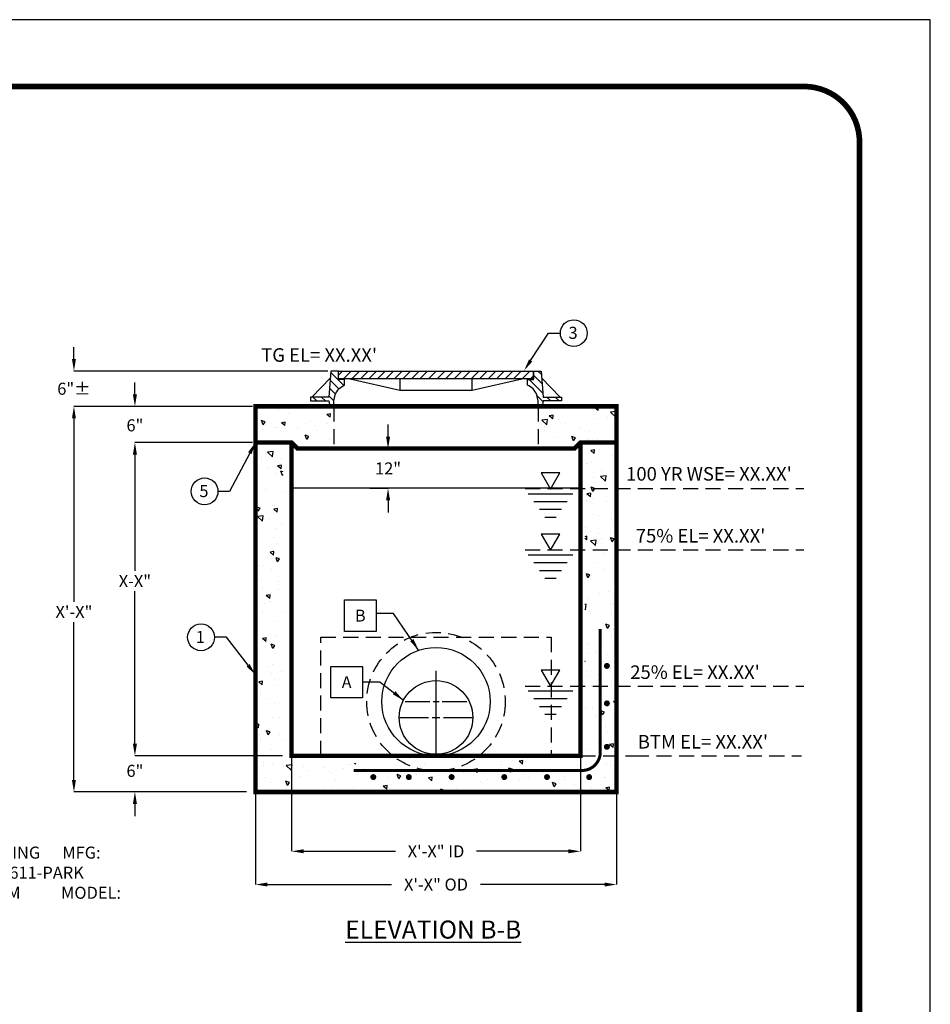
# Model space of a CAD drawing. Extents: x 3148 to 5421, y -1885 to -1417.
# Drawn here: x 5269 to 5421, y -1638 to -1475 of the extents above; entities that cross this region are included whole.
import ezdxf
from ezdxf import colors
from ezdxf.entities.mleader import LeaderData, LeaderLine
from ezdxf.enums import TextEntityAlignment as Align
from ezdxf.math import Vec2, Vec3

# ---------------------------------------------------------------- set-up
doc = ezdxf.new("R2010")
doc.units = 0
doc.header["$LTSCALE"] = 10
doc.header["$MEASUREMENT"] = 0
for name, pattern in [('CENTER2', [1.125, 0.75, -0.125, 0.125, -0.125]), ('DASHED', [0.75, 0.5, -0.25]), ('HIDDEN', [0.375, 0.25, -0.125])]:
    doc.linetypes.add(name, pattern=pattern)
doc.layers.get('0').update_dxf_attribs({"color": 2, "linetype": 'CONTINUOUS'})
doc.layers.get('DEFPOINTS').update_dxf_attribs({"linetype": 'CONTINUOUS'})
for name, color, linetype in [('CON', 6, 'CONTINUOUS'), ('CONCRETE', 6, 'CONTINUOUS'), ('DIM', 1, 'CONTINUOUS'), ('DIMENSION', 1, 'CONTINUOUS'), ('HATCH', 5, 'CONTINUOUS'), ('LOGO', 2, 'CONTINUOUS'), ('SHT', 1, 'CONTINUOUS')]:
    doc.layers.add(name, color=color, linetype=linetype)
doc.layers.add('NO PRINT', color=7, linetype='CONTINUOUS', plot=False)
doc.styles.add('SIMPLEX', font='simplex.shx')
doc.dimstyles.get("Standard").update_dxf_attribs({"dimtxt": 2, "dimasz": 2, "dimexe": 0, "dimexo": 0.5, "dimgap": 0.5, "dimtad": 0, "dimtih": 1, "dimtoh": 1, "dimdec": 4, "dimzin": 3, "dimdsep": 46, "dimlunit": 4, "dimtxsty": 'SIMPLEX', "dimcen": 1, "dimadec": 0, "dimazin": 0, "dimtfac": 1, "dimtdec": 4, "dimtofl": 0, "dimtmove": 0, "dimatfit": 3, "dimfxl": 0, "dimtolj": 1, "dimtzin": 0, "dimarcsym": 0})

# ---------------------------------------------------------------- blocks, each defined once
blk = doc.blocks.new('*D96')
at = {"layer": 'DEFPOINTS', "color": 0, "linetype": 'Continuous'}
for p in [(5308.48, -1539.15), (5288.45, -1545.15), (5308.48, -1545.15)]:
    blk.add_point(p, dxfattribs=at)
at = {"layer": 'DIM', "color": 0, "linetype": 'Continuous', "lineweight": -2}
for p, q in [((5288.45, -1537.15), (5288.45, -1535.15)), ((5307.98, -1539.15), (5288.45, -1539.15)), ((5307.98, -1545.15), (5288.45, -1545.15)), ((5288.45, -1547.15), (5288.45, -1549.15))]:
    blk.add_line(p, q, dxfattribs=at)
at = {"layer": 'DIM', "color": 0, "linetype": 'Continuous'}
for points in [[(5288.12, -1537.15), (5288.79, -1537.15), (5288.45, -1539.15)], [(5288.12, -1547.15), (5288.79, -1547.15), (5288.45, -1545.15)]]:
    blk.add_solid(points, dxfattribs=at)
at = {"layer": 'DIM', "color": 0, "linetype": 'Continuous', "insert": (5288.45, -1542.29), "char_height": 2, "attachment_point": 5, "style": 'SIMPLEX'}
blk.add_mtext('\\A1;6"', dxfattribs=at)
blk = doc.blocks.new('*U94')
at = {"layer": 'DIM', "color": 0, "linetype": 'CENTER2'}
for p, q in [((0, 1.224), (0, 6.24)), ((-6.24, 0), (-1.224, 0)), ((1.224, 0), (6.24, 0)), ((0, -6.24), (0, -1.224))]:
    blk.add_line(p, q, dxfattribs=at)
at = {"layer": 'DIM', "color": 0, "linetype": 'Continuous'}
for p, q in [((-0.612, 0), (0.612, 0)), ((0, -0.612), (0, 0.612))]:
    blk.add_line(p, q, dxfattribs=at)
blk = doc.blocks.new('*D102')
at = {"layer": 'DEFPOINTS', "color": 0, "linetype": 'Continuous'}
for p in [(5314.48, -1595.69), (5362.48, -1595.69), (5362.48, -1613.05)]:
    blk.add_point(p, dxfattribs=at)
at = {"layer": 'DIM', "color": 0, "linetype": 'Continuous', "lineweight": -2}
for p, q in [((5314.48, -1597.19), (5314.48, -1613.05)), ((5362.48, -1597.19), (5362.48, -1613.05)), ((5316.48, -1613.05), (5331.74, -1613.05)), ((5360.48, -1613.05), (5345.22, -1613.05))]:
    blk.add_line(p, q, dxfattribs=at)
at = {"layer": 'DIM', "color": 0, "linetype": 'Continuous'}
for points in [[(5316.48, -1612.72), (5316.48, -1613.38), (5314.48, -1613.05)], [(5360.48, -1612.72), (5360.48, -1613.38), (5362.48, -1613.05)]]:
    blk.add_solid(points, dxfattribs=at)
at = {"layer": 'DIM', "color": 0, "linetype": 'Continuous', "insert": (5338.48, -1613.05), "char_height": 2, "width": 15.0394, "attachment_point": 5, "style": 'SIMPLEX'}
blk.add_mtext('\\A1;X\'-X" ID', dxfattribs=at)
blk = doc.blocks.new('*D104')
at = {"layer": 'DEFPOINTS', "color": 0, "linetype": 'Continuous'}
for p in [(5308.48, -1601.69), (5368.48, -1601.69), (5368.48, -1618.57)]:
    blk.add_point(p, dxfattribs=at)
at = {"layer": 'DIM', "color": 0, "linetype": 'Continuous', "lineweight": -2}
for p, q in [((5308.48, -1603.19), (5308.48, -1618.57)), ((5368.48, -1603.19), (5368.48, -1618.57)), ((5310.48, -1618.57), (5331.07, -1618.57)), ((5366.48, -1618.57), (5345.88, -1618.57))]:
    blk.add_line(p, q, dxfattribs=at)
at = {"layer": 'DIM', "color": 0, "linetype": 'Continuous'}
for points in [[(5310.48, -1618.24), (5310.48, -1618.9), (5308.48, -1618.57)], [(5366.48, -1618.24), (5366.48, -1618.9), (5368.48, -1618.57)]]:
    blk.add_solid(points, dxfattribs=at)
at = {"layer": 'DIM', "color": 0, "linetype": 'Continuous', "insert": (5338.48, -1618.57), "char_height": 2, "attachment_point": 5, "style": 'SIMPLEX'}
blk.add_mtext('\\A1;X\'-X" OD', dxfattribs=at)
blk = doc.blocks.new('*D108')
at = {"layer": 'DEFPOINTS', "color": 0, "linetype": 'Continuous'}
for p in [(5308.48, -1539.15), (5278.32, -1603.19), (5308.48, -1603.19)]:
    blk.add_point(p, dxfattribs=at)
at = {"layer": 'DIM', "color": 0, "linetype": 'Continuous', "lineweight": -2}
for p, q in [((5306.98, -1539.15), (5278.32, -1539.15)), ((5278.32, -1541.15), (5278.32, -1571.59)), ((5278.32, -1601.19), (5278.32, -1574.97)), ((5306.98, -1603.19), (5278.32, -1603.19))]:
    blk.add_line(p, q, dxfattribs=at)
at = {"layer": 'DIM', "color": 0, "linetype": 'Continuous'}
for points in [[(5277.99, -1541.15), (5278.65, -1541.15), (5278.32, -1539.15)], [(5277.99, -1601.19), (5278.65, -1601.19), (5278.32, -1603.19)]]:
    blk.add_solid(points, dxfattribs=at)
at = {"layer": 'DIM', "color": 0, "linetype": 'Continuous', "insert": (5278.32, -1573.28), "char_height": 2, "attachment_point": 5, "style": 'SIMPLEX'}
blk.add_mtext('\\A1;X\'-X"', dxfattribs=at)
blk = doc.blocks.new('*D109')
at = {"layer": 'DEFPOINTS', "color": 0, "linetype": 'Continuous'}
for p in [(5314.48, -1597.19), (5288.45, -1603.19), (5308.48, -1603.19)]:
    blk.add_point(p, dxfattribs=at)
at = {"layer": 'DIM', "color": 0, "linetype": 'Continuous', "lineweight": -2}
for p, q in [((5288.45, -1595.19), (5288.45, -1593.19)), ((5312.98, -1597.19), (5288.45, -1597.19)), ((5306.98, -1603.19), (5288.45, -1603.19)), ((5288.45, -1605.19), (5288.45, -1607.19))]:
    blk.add_line(p, q, dxfattribs=at)
at = {"layer": 'DIM', "color": 0, "linetype": 'Continuous'}
for points in [[(5288.12, -1595.19), (5288.79, -1595.19), (5288.45, -1597.19)], [(5288.12, -1605.19), (5288.79, -1605.19), (5288.45, -1603.19)]]:
    blk.add_solid(points, dxfattribs=at)
at = {"layer": 'DIM', "color": 0, "linetype": 'Continuous', "insert": (5288.45, -1599.69), "char_height": 2, "attachment_point": 5, "style": 'SIMPLEX'}
blk.add_mtext('\\A1;6"', dxfattribs=at)
blk = doc.blocks.new('*D110')
at = {"layer": 'DEFPOINTS', "color": 0, "linetype": 'Continuous'}
for p in [(5308.48, -1545.15), (5288.45, -1597.19), (5314.48, -1597.19)]:
    blk.add_point(p, dxfattribs=at)
at = {"layer": 'DIM', "color": 0, "linetype": 'Continuous', "lineweight": -2}
for p, q in [((5306.98, -1545.15), (5288.45, -1545.15)), ((5288.45, -1547.15), (5288.45, -1566.48)), ((5288.45, -1595.19), (5288.45, -1569.86)), ((5312.98, -1597.19), (5288.45, -1597.19))]:
    blk.add_line(p, q, dxfattribs=at)
at = {"layer": 'DIM', "color": 0, "linetype": 'Continuous'}
for points in [[(5288.12, -1547.15), (5288.79, -1547.15), (5288.45, -1545.15)], [(5288.12, -1595.19), (5288.79, -1595.19), (5288.45, -1597.19)]]:
    blk.add_solid(points, dxfattribs=at)
at = {"layer": 'DIM', "color": 0, "linetype": 'Continuous', "insert": (5288.45, -1568.17), "char_height": 2, "attachment_point": 5, "style": 'SIMPLEX'}
blk.add_mtext('\\A1;X-X"', dxfattribs=at)
blk = doc.blocks.new('_TagBox')
at = {"color": 0, "linetype": 'ByBlock'}
blk.add_lwpolyline([(-0.125, 0.125), (0.125, 0.125), (0.125, -0.125), (-0.125, -0.125)], close=True, dxfattribs=at)
at = {"layer": 'DIM', "color": 0, "linetype": 'Continuous', "style": 'SIMPLEX'}
blk.add_attdef('TAGNUMBER', text='', height=0.09375, dxfattribs=at).set_placement((0, -0.046875), align=Align.CENTER)
blk = doc.blocks.new('*U111')
at = {"layer": 'DIM', "color": 0, "linetype": 'CENTER2'}
for p, q in [((0, 1), (0, 5.12)), ((-5.12, 0), (-1, 0)), ((1, 0), (5.12, 0)), ((0, -5.12), (0, -1))]:
    blk.add_line(p, q, dxfattribs=at)
at = {"layer": 'DIM', "color": 0, "linetype": 'Continuous'}
for p, q in [((-0.5, 0), (0.5, 0)), ((0, -0.5), (0, 0.5))]:
    blk.add_line(p, q, dxfattribs=at)
blk = doc.blocks.new('*D114')
at = {"layer": 'DEFPOINTS', "color": 0, "linetype": 'Continuous'}
for p in [(5278.32, -1533.28), (5321.03, -1533.28), (5308.48, -1539.15)]:
    blk.add_point(p, dxfattribs=at)
at = {"layer": 'DIM', "color": 0, "linetype": 'Continuous', "lineweight": -2}
for p, q in [((5278.32, -1531.28), (5278.32, -1529.28)), ((5320.53, -1533.28), (5278.32, -1533.28)), ((5307.98, -1539.15), (5278.32, -1539.15)), ((5278.32, -1541.15), (5278.32, -1543.15))]:
    blk.add_line(p, q, dxfattribs=at)
at = {"layer": 'DIM', "color": 0, "linetype": 'Continuous'}
for points in [[(5277.99, -1531.28), (5278.65, -1531.28), (5278.32, -1533.28)], [(5277.99, -1541.15), (5278.65, -1541.15), (5278.32, -1539.15)]]:
    blk.add_solid(points, dxfattribs=at)
at = {"layer": 'DIM', "color": 0, "linetype": 'Continuous', "insert": (5278.32, -1536.21), "char_height": 2, "attachment_point": 5, "style": 'SIMPLEX'}
blk.add_mtext('\\A1;6"%%P', dxfattribs=at)
blk = doc.blocks.new('*D115')
at = {"layer": 'DEFPOINTS', "color": 0, "linetype": 'Continuous'}
for p in [(5326.98, -1546.15), (5326.98, -1552.75), (5330.51, -1552.75)]:
    blk.add_point(p, dxfattribs=at)
at = {"layer": 'DIM', "color": 0, "linetype": 'Continuous', "lineweight": -2}
for p, q in [((5330.51, -1544.15), (5330.51, -1542.15)), ((5327.48, -1546.15), (5330.51, -1546.15)), ((5327.48, -1552.75), (5330.51, -1552.75)), ((5330.51, -1554.75), (5330.51, -1556.75))]:
    blk.add_line(p, q, dxfattribs=at)
at = {"layer": 'DIM', "color": 0, "linetype": 'Continuous'}
for points in [[(5330.18, -1544.15), (5330.85, -1544.15), (5330.51, -1546.15)], [(5330.18, -1554.75), (5330.85, -1554.75), (5330.51, -1552.75)]]:
    blk.add_solid(points, dxfattribs=at)
at = {"layer": 'DIM', "color": 0, "linetype": 'Continuous', "insert": (5330.51, -1549.45), "char_height": 2, "attachment_point": 5, "style": 'SIMPLEX'}
blk.add_mtext('\\A1;12"', dxfattribs=at)

msp = doc.modelspace()

# ---------------------------------------------------------------- hatches: boundary and pattern name
at = {"layer": 'CON', "linetype": 'Continuous'}
h = msp.add_hatch(dxfattribs=at)
h.set_pattern_fill('ANSI31', color=9, scale=8, angle=90)
h.set_pattern_definition([(135, (4506.5786, -1888.6187), (-0.7071068, -0.7071068), [])])
edge = h.paths.add_edge_path()
edge.add_line((5322.28262, -1533.28138), (5321.02729, -1533.28138))
edge.add_line((5321.02729, -1533.28138), (5320.65968, -1537.59095))
edge.add_line((5320.65968, -1537.59095), (5317.60565, -1537.59095))
edge.add_line((5317.60565, -1537.59095), (5317.60565, -1538.24135))
edge.add_line((5317.60565, -1538.24135), (5320.65968, -1538.24135))
edge.add_line((5320.65968, -1538.24135), (5320.82935, -1539.14625))
edge.add_line((5320.82935, -1539.14625), (5321.47974, -1539.14625))
edge.add_line((5321.47974, -1539.14625), (5321.47974, -1538.24135))
edge.add_line((5321.47974, -1538.24135), (5321.65039, -1537.50543))
edge.add_arc((5324.20575, -1538.09798), 2.62316, 116.0753556, 166.9447528, ccw=False)
edge.add_line((5323.05273, -1535.74181), (5323.26126, -1535.63977))
edge.add_line((5323.26126, -1535.63977), (5323.26126, -1534.66873))
edge.add_line((5323.26126, -1534.66873), (5322.28262, -1534.66873))
edge.add_line((5322.28262, -1534.66873), (5322.28262, -1533.28138))
h = msp.add_hatch(dxfattribs=at)
h.set_pattern_fill('ANSI31', color=9, scale=8)
h.set_pattern_definition([(45, (4506.5786, -1888.6187), (-0.7071068, 0.7071068), [])])
h.paths.add_polyline_path([(5354.67686, -1533.28138), (5322.28262, -1533.28138), (5322.28262, -1534.55562), (5354.67686, -1534.55562)])
h = msp.add_hatch(dxfattribs=at)
h.set_pattern_fill('ANSI31', color=9, scale=8, angle=90)
h.set_pattern_definition([(135, (4516.9333, -1865.775), (-0.7071068, -0.7071068), [])])
edge = h.paths.add_edge_path()
edge.add_line((5354.67686, -1533.28138), (5355.93219, -1533.28138))
edge.add_line((5355.93219, -1533.28138), (5356.2998, -1537.59095))
edge.add_line((5356.2998, -1537.59095), (5359.35383, -1537.59095))
edge.add_line((5359.35383, -1537.59095), (5359.35383, -1538.24135))
edge.add_line((5359.35383, -1538.24135), (5356.2998, -1538.24135))
edge.add_line((5356.2998, -1538.24135), (5356.13014, -1539.14625))
edge.add_line((5356.13014, -1539.14625), (5355.47974, -1539.14625))
edge.add_line((5355.47974, -1539.14625), (5355.47974, -1538.24135))
edge.add_line((5355.47974, -1538.24135), (5355.30909, -1537.50543))
edge.add_arc((5352.75373, -1538.09798), 2.62316, 13.0552472, 63.9246444)
edge.add_line((5353.90675, -1535.74181), (5353.69822, -1535.63977))
edge.add_line((5353.69822, -1535.63977), (5353.69822, -1534.66873))
edge.add_line((5353.69822, -1534.66873), (5354.67686, -1534.66873))
edge.add_line((5354.67686, -1534.66873), (5354.67686, -1533.28138))
at = {"layer": 'DIM', "linetype": 'Continuous'}
h = msp.add_hatch(dxfattribs=at)
h.set_pattern_fill('AR-CONC', color=9, angle=90)
h.set_pattern_definition([(140, (0, -17.285), (0.6275213, 7.172602), [0.75, -8.25]), (85, (0, -17.285), (-7.521921, -1.387513), [0.6, -6.6]), (190.45144, (0.052, -16.687), (-6.8944, 5.7850885), [0.637402, -7.011421]), (136.1842, (-2, -17.285), (1.655193, 10.672413), [1.125, -12.375]), (186.63564, (-1.862, -16.395), (-9.741186, 9.34662), [0.956103, -10.517138]), (81.18416, (-2, -17.285), (-9.741186, 9.34662), [0.9, -9.9]), (111, (-1.5, -16.285), (4.026189, 5.9690705), [0.75, -8.25]), (56, (-1.5, -16.285), (-7.2515, 2.433153), [0.6, -6.6]), (161.45144, (-1.1645, -15.787), (-3.2253115, 8.402224), [0.637402, -7.011421]), (127.5, (0, -17.2848), (-3.3289385, 0.1215986), [0, -6.52, 0, -6.7, 0, -6.625]), (97.5, (0, -17.2848), (-3.9441171, 2.6306954), [0, -3.82, 0, -6.37, 0, -2.525]), (57.5, (-1e-16, -19.5148), (0.2255487, 5.3382244), [0, -2.5, 0, -7.8, 0, -10.35]), (47.5, (-2e-16, -20.5148), (-1.00105, 5.8318617), [0, -3.25, 0, -5.18, 0, -7.35])])
edge = h.paths.add_edge_path()
edge.add_line((5313.07443, -1545.14625), (5308.47974, -1545.14625))
edge.add_line((5308.47974, -1545.14625), (5308.47974, -1603.18625))
edge.add_line((5308.47974, -1603.18625), (5368.47974, -1603.18625))
edge.add_line((5368.47974, -1603.18625), (5368.47974, -1545.14625))
edge.add_line((5368.47974, -1545.14625), (5362.47974, -1545.14625))
edge.add_line((5362.47974, -1545.14625), (5362.47974, -1548.12721))
edge.add_line((5362.47974, -1548.12721), (5363.22974, -1548.12721))
edge.add_line((5363.22974, -1548.12721), (5363.22974, -1596.3257))
edge.add_line((5363.22974, -1596.3257), (5362.47974, -1596.3257))
edge.add_line((5362.47974, -1596.3257), (5362.47974, -1597.18625))
edge.add_line((5362.47974, -1597.18625), (5343.44269, -1597.18625))
edge.add_arc((5338.47974, -1586.80625), 11.50545, 270, 295.5536882, ccw=False)
edge.add_line((5338.47974, -1598.31169), (5363.88477, -1598.42009))
edge.add_line((5363.88477, -1598.42009), (5312.97974, -1598.42009))
edge.add_line((5312.97974, -1598.42009), (5313.07443, -1545.14625))
edge = h.paths.add_edge_path(flags=16)
edge.add_arc((5328.05955, -1600.72178), 0.24588, 0, 360)
edge = h.paths.add_edge_path(flags=16)
edge.add_arc((5333.96355, -1600.72178), 0.24588, 0, 360)
edge = h.paths.add_edge_path(flags=16)
edge.add_arc((5341.07023, -1600.72178), 0.24588, 0, 360)
edge = h.paths.add_edge_path(flags=16)
edge.add_arc((5349.81844, -1600.72178), 0.24588, 0, 360)
edge = h.paths.add_edge_path(flags=16)
edge.add_arc((5356.92511, -1600.72178), 0.24588, 0, 360)
edge = h.paths.add_edge_path(flags=16)
edge.add_arc((5366.87446, -1582.25363), 0.24588, 0, 360)
edge = h.paths.add_edge_path(flags=16)
edge.add_arc((5366.87446, -1588.48253), 0.24588, 0, 360)
edge = h.paths.add_edge_path(flags=16)
edge.add_arc((5363.92245, -1600.72178), 0.24588, 0, 360)
edge = h.paths.add_edge_path(flags=16)
edge.add_arc((5366.87446, -1595.69494), 0.24588, 0, 360)
h.paths.add_polyline_path([(5321.45341, -1539.16542), (5318.61317, -1539.14625), (5308.47974, -1539.14625), (5308.47974, -1545.14625), (5314.47974, -1545.14625), (5315.47974, -1546.14625), (5321.50607, -1546.14892)])
h.paths.add_polyline_path([(5368.47974, -1539.14625), (5358.34631, -1539.14625), (5355.47974, -1539.18033), (5355.47974, -1546.14625), (5361.47974, -1546.14625), (5362.47974, -1545.14625), (5368.47974, -1545.14625)])

# ---------------------------------------------------------------- linework, layer by layer
at = {"layer": 'CON', "linetype": 'DASHED'}
msp.add_line((5321.47974, -1539.14625), (5355.47974, -1539.14625), dxfattribs=at)
at = {"layer": 'CONCRETE', "linetype": 'Continuous'}
msp.add_lwpolyline([(5308.47974, -1603.18625, 0.75, 0.75, 0), (5368.47974, -1603.18625, 0.75, 0.75, 0), (5368.47974, -1539.14625, 0.75, 0.75, 0), (5354.7441, -1539.14625, 0.75, 0.75, 0), (5308.47974, -1539.14625, 0.75, 0.75, 0)], format="xyseb", close=True, dxfattribs=at)
at = {"layer": 'CONCRETE', "linetype": 'Continuous', "const_width": 0.75}
for points in [[(5368.47974, -1545.14625), (5362.47974, -1545.14625), (5361.47974, -1546.14625), (5338.47974, -1546.14625), (5315.47974, -1546.14625), (5314.47974, -1545.14625), (5308.47974, -1545.14625)], [(5314.47974, -1545.14625), (5314.47974, -1597.18625), (5362.47974, -1597.18625), (5362.47974, -1545.14625)]]:
    msp.add_lwpolyline(points, dxfattribs=at)
at = {"layer": 'DIM', "color": 9, "linetype": 'HIDDEN'}
for p, q in [((5321.47974, -1539.16809), (5321.47974, -1546.14625)), ((5355.47974, -1539.16809), (5355.47974, -1546.14625))]:
    msp.add_line(p, q, dxfattribs=at)
at = {"layer": 'DIM', "linetype": 'HIDDEN'}
for p, q in [((5353.26977, -1552.75675), (5399.61774, -1552.75675)), ((5353.26977, -1562.98727), (5399.61774, -1562.98727)), ((5353.26977, -1585.63515), (5399.61774, -1585.63515)), ((5362.47974, -1597.18625), (5371.35781, -1597.18625)), ((5371.35781, -1597.18625), (5399.20539, -1597.18625))]:
    msp.add_line(p, q, dxfattribs=at)
at = {"layer": 'DIM', "linetype": 'Continuous'}
for p, q in [((5353.81884, -1553.65552), (5361.20078, -1553.65552)), ((5354.74158, -1554.94296), (5360.27804, -1554.94296)), ((5368.47974, -1554.28625), (5368.47974, -1572.24625)), ((5355.66433, -1556.23041), (5359.35529, -1556.23041)), ((5356.58707, -1557.51785), (5358.43255, -1557.51785)), ((5353.81884, -1563.80705), (5361.20078, -1563.80705)), ((5354.74158, -1565.09449), (5360.27804, -1565.09449)), ((5355.66433, -1566.38193), (5359.35529, -1566.38193)), ((5356.58707, -1567.66938), (5358.43255, -1567.66938)), ((5353.81884, -1586.39496), (5361.20078, -1586.39496)), ((5354.74158, -1587.6824), (5360.27804, -1587.6824)), ((5355.66433, -1588.96984), (5359.35529, -1588.96984)), ((5356.58707, -1590.25729), (5358.43255, -1590.25729))]:
    msp.add_line(p, q, dxfattribs=at)
for points in [[(5359.0645, -1550.2029), (5355.95512, -1550.2029), (5357.50981, -1552.89571)], [(5359.0645, -1560.35443), (5355.95512, -1560.35443), (5357.50981, -1563.04724)], [(5359.0645, -1582.94234), (5355.95512, -1582.94234), (5357.50981, -1585.63515)]]:
    msp.add_lwpolyline(points, close=True, dxfattribs=at)
at = {"layer": 'DIM', "color": 6, "linetype": 'Continuous'}
msp.add_lwpolyline([(5314.47974, -1552.74699), (5314.47974, -1597.18625), (5362.47974, -1597.18625), (5362.47974, -1552.74699)], close=True, dxfattribs=at)
at = {"layer": 'DIM', "linetype": 'ByBlock', "lineweight": -2}
for points in [[(5335.59628, -1579.64524), (5331.42195, -1573.5337), (5328.53235, -1573.5337)], [(5333.05721, -1587.98409), (5329.14439, -1584.95927), (5326.25478, -1584.95927)]]:
    msp.add_lwpolyline(points, dxfattribs=at)
at = {"layer": 'DIM', "linetype": 'Continuous', "const_width": 0.5}
msp.add_lwpolyline([(5365.78112, -1576.13401), (5365.78112, -1596.56917, -0.414213562), (5362.72131, -1599.62899), (5346.86643, -1599.62899)], format="xyb", dxfattribs=at)
at = {"layer": 'DIM', "color": 9, "linetype": 'HIDDEN'}
msp.add_lwpolyline([(5319.32529, -1577.48685), (5357.63419, -1577.48685), (5357.63419, -1597.18625), (5319.32529, -1597.18625)], close=True, dxfattribs=at)
at = {"layer": 'DIM', "linetype": 'Continuous', "const_width": 0.49176}
for points in [[(5367.12034, -1582.25363, -1), (5366.62858, -1582.25363, -1)], [(5367.12034, -1588.48253, -1), (5366.62858, -1588.48253, -1)], [(5367.12034, -1595.69494, -1), (5366.62858, -1595.69494, -1)], [(5327.81367, -1600.72178, 1), (5328.30543, -1600.72178, 1)], [(5334.20943, -1600.72178, -1), (5333.71768, -1600.72178, -1)], [(5341.31611, -1600.72178, -1), (5340.82435, -1600.72178, -1)], [(5350.06431, -1600.72178, -1), (5349.57256, -1600.72178, -1)], [(5357.17099, -1600.72178, -1), (5356.67923, -1600.72178, -1)], [(5364.16833, -1600.72178, -1), (5363.67658, -1600.72178, -1)]]:
    msp.add_lwpolyline(points, format="xyb", close=True, dxfattribs=at)
at = {"layer": 'DIM', "linetype": 'Continuous', "const_width": 0.5}
for points in [[(5324.80085, -1599.62899), (5331.01155, -1599.62899)], [(5346.86643, -1599.62899), (5331.01155, -1599.62899)]]:
    msp.add_lwpolyline(points, dxfattribs=at)
at = {"layer": 'DIM', "linetype": 'Continuous'}
for centre in [(5361.36862, -1526.97273), (5300.03116, -1553.25965), (5299.43248, -1577.50171)]:
    msp.add_circle(centre, 2.22318, dxfattribs=at)
at = {"layer": 'DIM', "color": 9, "linetype": 'HIDDEN'}
msp.add_circle((5338.47974, -1588.18625), 11.50545, dxfattribs=at)
at = {"layer": 'DIM', "color": 3, "linetype": 'Continuous'}
msp.add_circle((5338.47974, -1588.18625), 9, dxfattribs=at)
at = {"layer": 'DIM', "color": 4, "linetype": 'Continuous'}
msp.add_circle((5338.47974, -1590.82145), 6.12, dxfattribs=at)
at = {"layer": 'DIM', "linetype": 'Continuous'}
for points in [[(5334.7435, -1577.80571), (5335.59628, -1579.64524), (5334.19299, -1578.18172)], [(5331.73053, -1586.45079), (5333.05721, -1587.98409), (5331.30495, -1586.96394)]]:
    msp.add_solid(points, dxfattribs=at)
at = {"layer": 'HATCH', "linetype": 'Continuous'}
for p, q in [((5317.83187, -1537.59095), (5320.93151, -1534.40425)), ((5359.12761, -1537.59095), (5356.02797, -1534.40425))]:
    msp.add_line(p, q, dxfattribs=at)
for points in [[(5322.28262, -1533.28138), (5321.02729, -1533.28138), (5320.65968, -1537.59095), (5317.60565, -1537.59095), (5317.60565, -1538.24135), (5320.65968, -1538.24135), (5320.82935, -1539.14625), (5321.47974, -1539.14625), (5321.47974, -1538.24135), (5321.65039, -1537.50543, -0.225677936), (5323.05273, -1535.74181), (5323.26126, -1535.63977), (5323.26126, -1534.66873), (5322.28262, -1534.66873)], [(5354.67686, -1533.28138), (5355.93219, -1533.28138), (5356.2998, -1537.59095), (5359.35383, -1537.59095), (5359.35383, -1538.24135), (5356.2998, -1538.24135), (5356.13014, -1539.14625), (5355.47974, -1539.14625), (5355.47974, -1538.24135), (5355.30909, -1537.50543, 0.225677936), (5353.90675, -1535.74181), (5353.69822, -1535.63977), (5353.69822, -1534.66873), (5354.67686, -1534.66873)]]:
    msp.add_lwpolyline(points, format="xyb", close=True, dxfattribs=at)
for points in [[(5322.28262, -1533.28138), (5354.67686, -1533.28138), (5354.67686, -1534.55562), (5322.28262, -1534.55562), (5322.28262, -1533.28138)], [(5324.19397, -1534.55562), (5332.47652, -1536.46698), (5344.48297, -1536.46698), (5352.76551, -1534.55562)], [(5332.47652, -1534.55562), (5332.47652, -1536.46698)], [(5344.48297, -1536.46698), (5344.48297, -1534.55562)]]:
    msp.add_lwpolyline(points, dxfattribs=at)
at = {"layer": 'NO PRINT'}
msp.add_lwpolyline([(5118.00225, -1866.51528), (5420.60937, -1866.51528), (5420.60937, -1474.90607), (5118.00225, -1474.90607)], close=True, dxfattribs=at)
at = {"layer": 'SHT', "color": 2, "linetype": 'Continuous', "const_width": 0.93944}
msp.add_lwpolyline([(5129.76326, -1495.20396), (5129.76329, -1846.21739, 0.414213562), (5138.96406, -1855.41816), (5399.64758, -1855.41816, 0.414213562), (5408.84834, -1846.21739), (5408.84834, -1495.20396, 0.414210806), (5399.64755, -1486.00319), (5138.96403, -1486.00319, 0.413911797)], format="xyb", close=True, dxfattribs=at)

# ---------------------------------------------------------------- block references
at = {"layer": 'DIM', "linetype": 'Continuous', "xscale": 21, "yscale": 21, "zscale": 21}
for p, values in [((5325.90735, -1573.89592), {'TAGNUMBER': 'B'}), ((5323.62978, -1584.95927), {'TAGNUMBER': 'A'})]:
    msp.add_blockref('_TagBox', p, dxfattribs=at).add_auto_attribs(values)
at = {"layer": 'DIM', "color": 9, "linetype": 'CENTER2'}
for name, p in [('*U111', (5338.47974, -1588.18625)), ('*U94', (5338.47974, -1590.82145))]:
    msp.add_blockref(name, p, dxfattribs=at)

# ---------------------------------------------------------------- texts
at = {"layer": 'DIM', "linetype": 'Continuous', "char_height": 2, "width": 0.4761905, "attachment_point": 5, "style": 'SIMPLEX'}
for s, insert in [('\\A1;3', (5361.25276, -1526.92374)), ('\\A1;5', (5299.91529, -1553.21066))]:
    msp.add_mtext(s, dxfattribs=dict(at, insert=insert))
at = {"layer": 'DIM', "linetype": 'Continuous', "insert": (5299.31662, -1577.45272), "char_height": 2, "attachment_point": 5, "style": 'SIMPLEX'}
msp.add_mtext('\\A1;1', dxfattribs=at)
at = {"layer": 'DIMENSION', "linetype": 'Continuous', "char_height": 2.25, "attachment_point": 1, "style": 'SIMPLEX'}
for s, insert in [("\\pt24.75;TG EL= XX.XX'", (5309.43151, -1529.48254)), ("\\pt24.75;100 YR WSE= XX.XX'", (5370.06384, -1549.22412)), ("\\pt24.75;75% EL= XX.XX'", (5371.67074, -1559.51722)), ("\\pt24.75; 25% EL= XX.XX'", (5370.06384, -1582.1651)), ("\\pt24.75;BTM EL= XX.XX'", (5372.00348, -1593.73314))]:
    msp.add_mtext_dynamic_manual_height_columns(s, width=37.3543106, gutter_width=15, heights=[0], dxfattribs=dict(at, insert=insert))
at = {"layer": 'LOGO', "linetype": 'Continuous', "insert": (5338.0154, -1626.05185), "char_height": 3, "attachment_point": 5, "style": 'SIMPLEX'}
msp.add_mtext_dynamic_manual_height_columns('{\\LELEVATION B-B}', width=36.7526323, gutter_width=15, heights=[0], dxfattribs=at)

# ---------------------------------------------------------------- dimensions: what is measured, and where the dimension line sits
at = {"layer": 'DIM', "linetype": 'Continuous'}
for base, p1, p2, text, picture, middle in [((5278.32085, -1533.28138), (5308.47974, -1539.14625), (5321.02729, -1533.28138), '6"%%P', '*D114', (5278.32085, -1536.21382)), ((5330.51218, -1552.74699), (5326.97974, -1546.14625), (5326.97974, -1552.74699), '12"', '*D115', (5330.51218, -1549.44662))]:
    dim = msp.add_linear_dim(base=base, p1=p1, p2=p2, angle=90, text=text, dimstyle='Standard', dxfattribs=at)
    dim.commit()
    dim.dimension.update_dxf_attribs({"geometry": picture, "text_midpoint": middle, "dimtype": 160})
dim = msp.add_linear_dim(base=(5288.45295, -1545.14625), p1=(5308.47974, -1539.14625), p2=(5308.47974, -1545.14625), angle=90, dimstyle='Standard', dxfattribs=at)
dim.commit()
dim.dimension.update_dxf_attribs({"geometry": '*D96', "text_midpoint": (5288.45295, -1542.28814), "dimtype": 160})
for base, p1, p2, text, picture, middle in [((5278.32085, -1603.18625), (5308.47974, -1539.14625), (5308.47974, -1603.18625), 'X\'-X"', '*D108', (5278.32085, -1573.27948)), ((5288.45295, -1597.18625), (5308.47974, -1545.14625), (5314.47974, -1597.18625), 'X-X"', '*D110', (5288.45295, -1568.16625)), ((5288.45295, -1603.18625), (5314.47974, -1597.18625), (5308.47974, -1603.18625), '6"', '*D109', (5288.45295, -1599.69041))]:
    dim = msp.add_linear_dim(base=base, p1=p1, p2=p2, angle=90, text=text, dimstyle='Standard', override={"dimexo": 1.5}, dxfattribs=at)
    dim.commit()
    dim.dimension.update_dxf_attribs({"geometry": picture, "text_midpoint": middle, "dimtype": 160})
for base, p1, p2, text, picture, middle in [((5362.47974, -1613.05102), (5314.47974, -1595.68625), (5362.47974, -1595.68625), 'X\'-X" ID', '*D102', (5338.47974, -1613.05102)), ((5368.47974, -1618.57088), (5308.47974, -1601.68625), (5368.47974, -1601.68625), 'X\'-X" OD', '*D104', (5338.47974, -1618.57088))]:
    dim = msp.add_linear_dim(base=base, p1=p1, p2=p2, text=text, dimstyle='Standard', override={"dimexo": 1.5}, dxfattribs=at)
    dim.commit()
    dim.dimension.update_dxf_attribs({"geometry": picture, "text_midpoint": middle})

# ---------------------------------------------------------------- leaders
ml = msp.add_multileader_mtext('Standard', dxfattribs=at)
ml.set_content('\\A1;{\\C0; }', color=256, style='SIMPLEX')
ml.set_leader_properties()
ml.build(insert=Vec2(0, 0))
ml.multileader.update_dxf_attribs({"dogleg_length": 2, "arrow_head_size": 2})
ctx = ml.context
ctx.base_point, ctx.char_height, ctx.arrow_head_size, ctx.plane_origin = Vec3(5359.14544, -1526.97273), 2, 2, Vec3(5369.18867, -1475.58922)
ctx.text_align_type = 2
notes = []
notes.append((ctx, [(0, (1, 1, 0), (5357.14544, -1526.97273), (1, 0), 2, [(0, [(5353.11902, -1533.19654)], 0, [])])]))
ctx.mtext.insert, ctx.mtext.text_direction, ctx.mtext.width, ctx.mtext.alignment, ctx.mtext.flow_direction, ctx.mtext.extrusion = Vec3(5361.14544, -1525.97273), Vec3(-1, 0), 31.7359223, 3, 5, Vec3(0, 0, -1)
ml = msp.add_multileader_mtext('Standard', dxfattribs=at)
ml.set_content('\\A1;{\\C0; }', color=256, style='SIMPLEX')
ml.set_leader_properties()
ml.build(insert=Vec2(0, 0))
ml.multileader.update_dxf_attribs({"dogleg_length": 2, "arrow_head_size": 2})
ctx = ml.context
ctx.base_point, ctx.char_height, ctx.arrow_head_size, ctx.plane_origin = Vec3(5296.44482, -1553.25965), 2, 2, Vec3(5307.05355, -1607.95751)
ctx.text_align_type = 2
notes.append((ctx, [(1, (1, 1, 0), (5304.16693, -1553.25965), (-1, 0), 1.91259, [(0, [(5308.47974, -1545.14625)], 0, [])])]))
ctx.mtext.insert, ctx.mtext.text_direction, ctx.mtext.rotation, ctx.mtext.width, ctx.mtext.alignment, ctx.mtext.flow_direction = Vec3(5298.44482, -1554.25965), Vec3(-1, 0), 3.141592654, 31.7359223, 3, 5
ml = msp.add_multileader_mtext('Standard', dxfattribs=at)
ml.set_content('\\A1;{\\C0; }', color=256, style='SIMPLEX')
ml.set_leader_properties()
ml.build(insert=Vec2(0, 0))
ml.multileader.update_dxf_attribs({"dogleg_length": 2, "arrow_head_size": 2})
ctx = ml.context
ctx.base_point, ctx.char_height, ctx.arrow_head_size, ctx.plane_origin = Vec3(5295.84614, -1577.50171), 2, 2, Vec3(5292.41009, -1488.0782)
notes.append((ctx, [(0, (1, 1, 0), (5303.65567, -1577.50171), (-1, 0), 2, [(0, [(5308.47974, -1583.72553)], 0, [])])]))
ctx.mtext.insert, ctx.mtext.width, ctx.mtext.flow_direction = Vec3(5297.84614, -1576.50171), 31.7359223, 5
ml = msp.add_multileader_mtext('Standard', dxfattribs=at)
ml.set_content('{\\C0;NAMEPLATE INDICATING      MFG: PARKUSA              888-611-PARK             WWW.PARKUSA.COM           MODEL: WBS}', color=256, style='SIMPLEX')
ml.set_leader_properties()
ml.build(insert=Vec2(0, 0))
ml.multileader.update_dxf_attribs({"dogleg_length": 2, "arrow_head_size": 2})
ctx = ml.context
ctx.base_point, ctx.char_height, ctx.arrow_head_size, ctx.plane_origin = Vec3(5239.41121, -1613.27032), 2, 2, Vec3(5286.79949, -1578.35286)
notes.append((ctx, [(1, (1, 1, 0), (5237.41121, -1613.27032), (1, 0), 2, [(0, [(5232.5688, -1601.6003)], 0, [])])]))
ctx.mtext.insert, ctx.mtext.width, ctx.mtext.flow_direction = Vec3(5241.41121, -1612.27032), 45.2396381, 5
for ctx, leaders in notes:
    for number, flags, end, landing, length, lines in leaders:
        leader = LeaderData()
        leader.index, (leader.has_last_leader_line, leader.has_dogleg_vector, leader.attachment_direction) = number, flags
        leader.last_leader_point, leader.dogleg_vector, leader.dogleg_length = Vec3(end), Vec3(landing), length
        for number, points, colour, breaks in lines:
            line = LeaderLine()
            line.index, line.vertices, line.color, line.breaks = number, Vec3.list(points), colors.encode_raw_color(colour), breaks
            leader.lines.append(line)
        ctx.leaders.append(leader)

doc.saveas('drawing.dxf')
